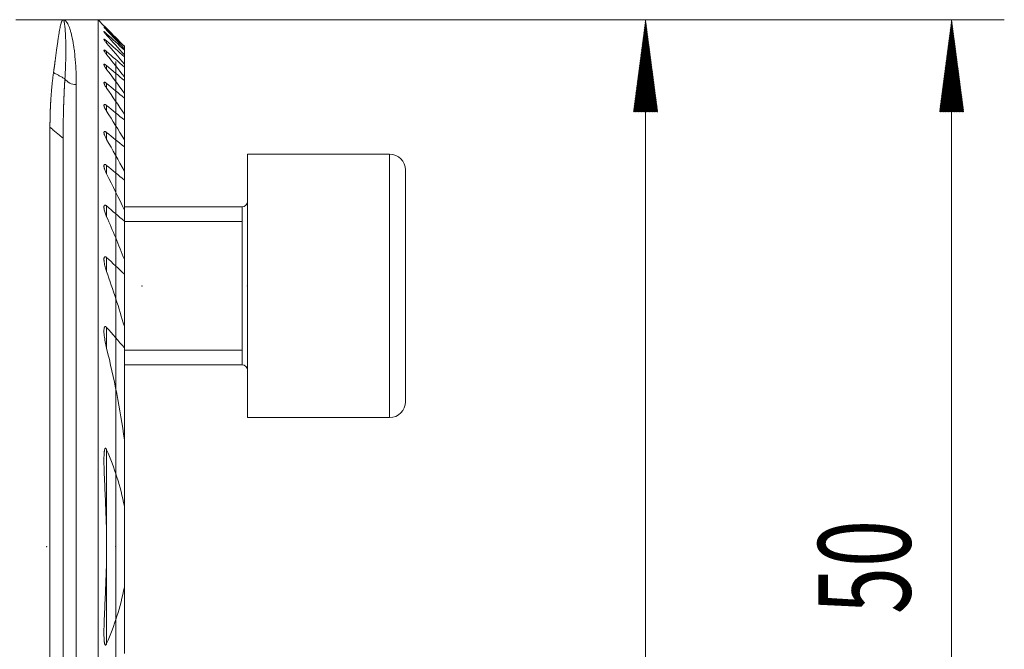
# Model space of a CAD drawing. Units: millimetres. Extents: x -61 to 502, y -66 to 50.
# Drawn here: x 464 to 502, y 1 to 25 of the extents above; entities that cross this region are included whole.
import ezdxf

# ---------------------------------------------------------------- set-up
doc = ezdxf.new("R2010")
doc.units = ezdxf.units.MM
for name, color, linetype in [('1', 4, 'Continuous'), ('2', 7, 'Continuous'), ('SK2', 7, 'Continuous')]:
    doc.layers.add(name, color=color, linetype=linetype)
doc.styles.add('iso_b_vert', font='simplex.shx')
doc.dimstyles.get("Standard").update_dxf_attribs({"dimtxt": 0.18, "dimasz": 0.18, "dimexe": 0.18, "dimexo": 0.0625, "dimgap": 0.09, "dimtad": 1, "dimzin": 0, "dimdsep": 52, "dimtxsty": 'Standard', "dimcen": 0.09, "dimadec": 0, "dimazin": 0, "dimtfac": 1, "dimtdec": 4, "dimtofl": 0, "dimtmove": 0, "dimatfit": 3, "dimfxl": 1, "dimtolj": 1, "dimtzin": 0, "dimarcsym": 0})

# ---------------------------------------------------------------- blocks, each defined once
blk = doc.blocks.new('_U0')
at = {"layer": 'SK2', "lineweight": 13}
for p, q in [((468, 23.4125), (468, -55.1)), ((36, -26.5875), (36, -55.1)), ((36, -53.1), (468, -53.1))]:
    blk.add_line(p, q, dxfattribs=at)
at = {"layer": 'SK2', "lineweight": 18}
for points in [[(36, -53.1), (39.499998, -52.639216), (39.500002, -53.560784)], [(468, -53.1), (464.500002, -53.560784), (464.499998, -52.639216)]]:
    blk.add_solid(points, dxfattribs=at)
at = {"layer": 'SK2', "lineweight": 18, "insert": (248.603034, -52.067366), "char_height": 3.5, "attachment_point": 7, "line_spacing_factor": 1.084337, "style": 'iso_b_vert'}
blk.add_mtext('\\W0.7541;432', dxfattribs=at)

msp = doc.modelspace()

# ---------------------------------------------------------------- hatches: boundary and pattern name
at = {"layer": 'SK2', "lineweight": 13}
h = msp.add_hatch(dxfattribs=at)
h.set_pattern_fill('ANSI31', color=256, scale=0.0062, style=0)
h.paths.add_polyline_path([(488.123, 25), (488.584, 21.5), (487.662, 21.5)])
h = msp.add_hatch(dxfattribs=at)
h.set_pattern_fill('ANSI31', color=256, scale=0.0062, style=0)
h.paths.add_polyline_path([(499.748, 25), (500.209, 21.5), (499.287, 21.5)])

# ---------------------------------------------------------------- linework, layer by layer
at = {"layer": '1', "lineweight": 18}
for p, q in [((466.02, 25), (464.2, 25)), ((467.325, 25), (466, 25)), ((467.325, -15), (467.325, 25)), ((467.552, 24.773), (467.325, 25)), ((468.325, 23.992), (468.325, 23.977)), ((468.325, 23.888), (468.325, 23.977)), ((468.325, 23.888), (468.325, 23.843)), ((468.325, 23.663), (468.325, 23.843)), ((468.325, 23.663), (468.325, 23.588)), ((468.325, 23.313), (468.325, 23.588)), ((468.325, 23.313), (468.325, 23.205)), ((468.325, 22.83), (468.325, 23.205)), ((468.325, 22.831), (468.325, 22.688)), ((468.325, 22.204), (468.325, 22.688)), ((468.325, 22.205), (468.325, 22.024)), ((468.325, 21.418), (468.325, 22.024)), ((468.325, 21.418), (468.325, 21.194)), ((468.325, 20.447), (468.325, 21.194)), ((465.5, -25), (465.5, 20.918)), ((466, -24.5), (466, 20.5)), ((468.325, 20.447), (468.325, 20.172)), ((468.325, 19.254), (468.325, 20.172)), ((473, 19.899), (473, 9.899)), ((478.4, 19.899), (473, 19.899)), ((468.325, 19.254), (468.325, 18.915)), ((479, 19.299), (479, 10.499)), ((468.325, 17.777), (468.325, 18.915)), ((472.8, 17.899), (468.325, 17.899)), ((468.325, 17.777), (468.325, 17.351)), ((472.8, 17.899), (472.8, 11.899)), ((468.325, 15.9), (468.325, 17.351)), ((468.325, 15.9), (468.325, 15.344)), ((468.325, 13.359), (468.325, 15.344)), ((468.325, 13.359), (468.325, 12.545)), ((468.325, 9.054), (468.325, 12.545)), ((468.325, 11.899), (472.8, 11.899)), ((473, 9.899), (478.4, 9.899)), ((468.325, 9.054), (468.325, 6.54)), ((468.325, 3.46), (468.325, 6.54)), ((468.325, 3.46), (468.325, 0.946))]:
    msp.add_line(p, q, dxfattribs=at)
at = {"layer": '1', "lineweight": 13}
for p, q in [((467.65, 24.603), (467.65, 24.629)), ((467.65, 24.417), (467.65, 24.47)), ((467.65, 24.111), (467.65, 24.193)), ((467.65, 23.681), (467.65, 23.792)), ((467.65, 23.116), (467.65, 23.259)), ((466.5, -15), (466.5, 22.537)), ((467.65, 22.405), (467.65, 22.583)), ((467.65, 21.528), (467.65, 21.746)), ((467.65, 20.456), (467.65, 20.723)), ((478.4, 19.899), (478.4, 9.899)), ((467.65, 19.146), (467.65, 19.473)), ((467.65, 17.524), (467.65, 17.932)), ((472.8, 17.899), (472.8, 11.899)), ((468.325, 17.345), (472.8, 17.345)), ((467.65, 15.444), (467.65, 15.978)), ((467.65, 12.537), (467.65, 13.324)), ((468.325, 12.454), (472.8, 12.454)), ((467.65, 5.209), (467.65, 8.681)), ((467.65, 1.319), (467.65, 4.791))]:
    msp.add_line(p, q, dxfattribs=at)
at = {"layer": '1', "lineweight": 18}
for centre, radius, start, end in [((478.4, 19.299), 0.6, 360, 90), ((472.8, 18.099), 0.2, 270, 0), ((472.8, 11.699), 0.2, 0, 90), ((478.4, 10.499), 0.6, 270, 360)]:
    msp.add_arc(centre, radius, start, end, dxfattribs=at)
at = {"layer": '1', "lineweight": 13}
msp.add_ellipse((466.5, 22.975), major_axis=(-0.5, 0), ratio=0.876829, start_param=0.526344, end_param=1.570796, dxfattribs=at)
at = {"layer": '1', "lineweight": 18}
for points, knots in [([(465.635, 22.994), (465.637, 23.005), (465.64, 23.026), (465.644, 23.057), (465.649, 23.088), (465.653, 23.119), (465.657, 23.151), (465.662, 23.182), (465.666, 23.213), (465.67, 23.244), (465.674, 23.275), (465.679, 23.306), (465.683, 23.337), (465.687, 23.368), (465.691, 23.399), (465.695, 23.43), (465.703, 23.484), (465.713, 23.562), (465.727, 23.663), (465.74, 23.765), (465.757, 23.889), (465.777, 24.034), (465.799, 24.194), (465.823, 24.349), (465.844, 24.485), (465.864, 24.602), (465.884, 24.704), (465.904, 24.796), (465.919, 24.851), (465.927, 24.88), (465.93, 24.888), (465.933, 24.896), (465.936, 24.905), (465.938, 24.913), (465.941, 24.921), (465.945, 24.929), (465.948, 24.937), (465.951, 24.945), (465.955, 24.952), (465.958, 24.96), (465.962, 24.966), (465.966, 24.973), (465.97, 24.979), (465.974, 24.984), (465.978, 24.989), (465.982, 24.993), (465.986, 24.996), (465.991, 24.998), (465.995, 25), (465.998, 25), (466, 25)], [0, 0, 0, 0, 0.007925, 0.015911, 0.023961, 0.032072, 0.040246, 0.048482, 0.05678, 0.065141, 0.073564, 0.082049, 0.090597, 0.099207, 0.107879, 0.116614, 0.125411, 0.154479, 0.184954, 0.216836, 0.250124, 0.306301, 0.366465, 0.430618, 0.498759, 0.554561, 0.614775, 0.679403, 0.748444, 0.75653, 0.765004, 0.773868, 0.783122, 0.792764, 0.802797, 0.813218, 0.824029, 0.835229, 0.846818, 0.858797, 0.871165, 0.883923, 0.89707, 0.910606, 0.924532, 0.938847, 0.953551, 0.968645, 0.984128, 1, 1, 1, 1]), ([(466, 25), (466.001, 25), (466.002, 25), (466.003, 25), (466.005, 24.999), (466.006, 24.998), (466.008, 24.997), (466.009, 24.996), (466.011, 24.994), (466.012, 24.992), (466.014, 24.99), (466.015, 24.988), (466.017, 24.985), (466.018, 24.982), (466.02, 24.979), (466.021, 24.976), (466.023, 24.972), (466.024, 24.969), (466.026, 24.965), (466.027, 24.961), (466.029, 24.956), (466.03, 24.951), (466.032, 24.947), (466.033, 24.941), (466.034, 24.936), (466.036, 24.93), (466.037, 24.925), (466.039, 24.919), (466.04, 24.912), (466.041, 24.906), (466.043, 24.899), (466.044, 24.892), (466.045, 24.885), (466.047, 24.878), (466.048, 24.871), (466.049, 24.863), (466.054, 24.833), (466.062, 24.775), (466.073, 24.675), (466.082, 24.56), (466.088, 24.457), (466.092, 24.377), (466.094, 24.326), (466.096, 24.274), (466.097, 24.22), (466.099, 24.166), (466.1, 24.11), (466.101, 24.053), (466.102, 23.995), (466.102, 23.937), (466.103, 23.877), (466.103, 23.817), (466.102, 23.757), (466.102, 23.696), (466.101, 23.634), (466.1, 23.572), (466.099, 23.51), (466.098, 23.447), (466.096, 23.384), (466.094, 23.321), (466.092, 23.258), (466.09, 23.194), (466.088, 23.131), (466.085, 23.068), (466.082, 23.005), (466.079, 22.942), (466.075, 22.879), (466.072, 22.817), (466.069, 22.775), (466.068, 22.755)], [0, 0, 0, 0, 0.007502, 0.014899, 0.022284, 0.029656, 0.037015, 0.044361, 0.051696, 0.059017, 0.066327, 0.073625, 0.08091, 0.088184, 0.095445, 0.102695, 0.109934, 0.117161, 0.124376, 0.13158, 0.138773, 0.145955, 0.153126, 0.160285, 0.167434, 0.174572, 0.181697, 0.188809, 0.195907, 0.202993, 0.210065, 0.217125, 0.224172, 0.231207, 0.238229, 0.245238, 0.252236, 0.316747, 0.379893, 0.44173, 0.502156, 0.523557, 0.544686, 0.565545, 0.586138, 0.606465, 0.626529, 0.646332, 0.665876, 0.68516, 0.70418, 0.722921, 0.741386, 0.759575, 0.777491, 0.795136, 0.81251, 0.829615, 0.846452, 0.863021, 0.879324, 0.895362, 0.911135, 0.926644, 0.941879, 0.956831, 0.971501, 0.985891, 1, 1, 1, 1]), ([(467.65, 24.674), (467.644, 24.68), (467.638, 24.686), (467.625, 24.699), (467.619, 24.705), (467.602, 24.723), (467.591, 24.733), (467.577, 24.748), (467.573, 24.752), (467.567, 24.758), (467.565, 24.759), (467.562, 24.763), (467.56, 24.764), (467.556, 24.769), (467.554, 24.771), (467.552, 24.773), (467.551, 24.773), (467.551, 24.774), (467.55, 24.774), (467.55, 24.774), (467.551, 24.774), (467.553, 24.771), (467.554, 24.77), (467.557, 24.768), (467.558, 24.767), (467.562, 24.763), (467.565, 24.759), (467.573, 24.752), (467.577, 24.747), (467.587, 24.738), (467.592, 24.733), (467.602, 24.722), (467.608, 24.716), (467.625, 24.699), (467.638, 24.686), (467.65, 24.674)], [0, 0, 0, 0, 0.0625, 0.0625, 0.125, 0.125, 0.25, 0.25, 0.3125, 0.3125, 0.34375, 0.34375, 0.375, 0.375, 0.4375, 0.4375, 0.46875, 0.46875, 0.5, 0.5, 0.5625, 0.5625, 0.59375, 0.59375, 0.625, 0.625, 0.6875, 0.6875, 0.75, 0.75, 0.8125, 0.8125, 0.875, 0.875, 1, 1, 1, 1]), ([(467.65, 24.603), (467.638, 24.616), (467.626, 24.629), (467.609, 24.648), (467.603, 24.654), (467.593, 24.665), (467.588, 24.671), (467.578, 24.681), (467.572, 24.689), (467.567, 24.695), (467.563, 24.699), (467.562, 24.701), (467.557, 24.706), (467.555, 24.709), (467.553, 24.713), (467.552, 24.714), (467.551, 24.716), (467.551, 24.716), (467.55, 24.718), (467.551, 24.718), (467.553, 24.717), (467.555, 24.716), (467.561, 24.712), (467.564, 24.709), (467.571, 24.703), (467.576, 24.699), (467.585, 24.691), (467.59, 24.686), (467.601, 24.676), (467.607, 24.671), (467.625, 24.654), (467.637, 24.642), (467.65, 24.629)], [0, 0, 0, 0, 0.125, 0.125, 0.1875, 0.1875, 0.25, 0.25, 0.3125, 0.34375, 0.34375, 0.375, 0.375, 0.4375, 0.4375, 0.46875, 0.46875, 0.5, 0.5, 0.5625, 0.5625, 0.625, 0.625, 0.6875, 0.6875, 0.75, 0.75, 0.8125, 0.8125, 0.875, 0.875, 1, 1, 1, 1]), ([(467.65, 24.417), (467.644, 24.424), (467.638, 24.43), (467.626, 24.444), (467.62, 24.451), (467.604, 24.47), (467.593, 24.482), (467.58, 24.499), (467.576, 24.505), (467.568, 24.515), (467.563, 24.522), (467.559, 24.528), (467.556, 24.532), (467.555, 24.534), (467.552, 24.539), (467.551, 24.542), (467.55, 24.545), (467.55, 24.545), (467.551, 24.547), (467.551, 24.547), (467.552, 24.548), (467.554, 24.548), (467.559, 24.546), (467.562, 24.544), (467.57, 24.539), (467.574, 24.536), (467.584, 24.529), (467.589, 24.524), (467.6, 24.515), (467.606, 24.51), (467.624, 24.494), (467.637, 24.483), (467.65, 24.47)], [0, 0, 0, 0, 0.0625, 0.0625, 0.125, 0.125, 0.25, 0.25, 0.3125, 0.3125, 0.375, 0.40625, 0.40625, 0.4375, 0.4375, 0.5, 0.5, 0.53125, 0.53125, 0.5625, 0.5625, 0.625, 0.625, 0.6875, 0.6875, 0.75, 0.75, 0.8125, 0.8125, 0.875, 0.875, 1, 1, 1, 1]), ([(467.65, 24.111), (467.638, 24.126), (467.626, 24.14), (467.605, 24.167), (467.595, 24.18), (467.581, 24.199), (467.577, 24.205), (467.569, 24.216), (467.566, 24.222), (467.56, 24.232), (467.557, 24.236), (467.554, 24.243), (467.553, 24.245), (467.552, 24.248), (467.551, 24.251), (467.55, 24.254), (467.55, 24.256), (467.551, 24.257), (467.552, 24.26), (467.553, 24.261), (467.557, 24.261), (467.558, 24.26), (467.561, 24.26), (467.563, 24.259), (467.568, 24.257), (467.572, 24.254), (467.582, 24.248), (467.587, 24.244), (467.598, 24.236), (467.605, 24.232), (467.623, 24.216), (467.637, 24.205), (467.65, 24.193)], [0, 0, 0, 0, 0.125, 0.125, 0.25, 0.25, 0.3125, 0.3125, 0.375, 0.375, 0.4375, 0.4375, 0.46875, 0.46875, 0.5, 0.53125, 0.53125, 0.5625, 0.5625, 0.625, 0.625, 0.65625, 0.65625, 0.6875, 0.6875, 0.75, 0.75, 0.8125, 0.8125, 0.875, 0.875, 1, 1, 1, 1]), ([(467.65, 23.681), (467.644, 23.688), (467.639, 23.696), (467.627, 23.711), (467.621, 23.718), (467.605, 23.74), (467.596, 23.754), (467.582, 23.774), (467.578, 23.78), (467.57, 23.793), (467.567, 23.799), (467.561, 23.811), (467.558, 23.816), (467.554, 23.826), (467.552, 23.831), (467.551, 23.839), (467.55, 23.842), (467.551, 23.847), (467.552, 23.849), (467.556, 23.851), (467.559, 23.852), (467.566, 23.85), (467.57, 23.849), (467.578, 23.845), (467.58, 23.844), (467.585, 23.841), (467.588, 23.839), (467.597, 23.834), (467.603, 23.83), (467.616, 23.82), (467.623, 23.815), (467.636, 23.804), (467.643, 23.798), (467.65, 23.792)], [0, 0, 0, 0, 0.0625, 0.0625, 0.125, 0.125, 0.25, 0.25, 0.3125, 0.3125, 0.375, 0.375, 0.4375, 0.4375, 0.5, 0.5, 0.5625, 0.5625, 0.625, 0.625, 0.6875, 0.6875, 0.75, 0.75, 0.78125, 0.78125, 0.8125, 0.8125, 0.875, 0.875, 0.9375, 0.9375, 1, 1, 1, 1]), ([(467.65, 23.116), (467.645, 23.124), (467.639, 23.132), (467.627, 23.148), (467.622, 23.156), (467.606, 23.179), (467.597, 23.194), (467.584, 23.215), (467.579, 23.222), (467.572, 23.236), (467.568, 23.243), (467.562, 23.256), (467.558, 23.265), (467.555, 23.274), (467.553, 23.28), (467.553, 23.282), (467.551, 23.29), (467.55, 23.294), (467.551, 23.302), (467.552, 23.305), (467.555, 23.31), (467.557, 23.311), (467.564, 23.312), (467.568, 23.311), (467.575, 23.309), (467.578, 23.308), (467.583, 23.306), (467.586, 23.305), (467.595, 23.3), (467.601, 23.296), (467.611, 23.289), (467.615, 23.287), (467.622, 23.282), (467.625, 23.279), (467.636, 23.271), (467.643, 23.265), (467.65, 23.259)], [0, 0, 0, 0, 0.0625, 0.0625, 0.125, 0.125, 0.25, 0.25, 0.3125, 0.3125, 0.375, 0.375, 0.4375, 0.46875, 0.46875, 0.5, 0.5, 0.5625, 0.5625, 0.625, 0.625, 0.6875, 0.6875, 0.75, 0.75, 0.78125, 0.78125, 0.8125, 0.8125, 0.875, 0.875, 0.90625, 0.90625, 0.9375, 0.9375, 1, 1, 1, 1]), ([(465.5, 20.918), (465.5, 20.932), (465.5, 20.958), (465.5, 20.997), (465.5, 21.037), (465.501, 21.076), (465.501, 21.115), (465.502, 21.155), (465.502, 21.194), (465.503, 21.233), (465.504, 21.272), (465.504, 21.311), (465.505, 21.35), (465.506, 21.389), (465.508, 21.428), (465.509, 21.467), (465.51, 21.506), (465.511, 21.545), (465.513, 21.583), (465.514, 21.622), (465.516, 21.661), (465.518, 21.699), (465.52, 21.738), (465.521, 21.776), (465.523, 21.814), (465.526, 21.853), (465.528, 21.891), (465.53, 21.929), (465.532, 21.967), (465.535, 22.004), (465.538, 22.052), (465.542, 22.108), (465.547, 22.174), (465.552, 22.239), (465.557, 22.304), (465.563, 22.369), (465.569, 22.433), (465.575, 22.497), (465.582, 22.56), (465.589, 22.624), (465.596, 22.687), (465.603, 22.749), (465.611, 22.811), (465.619, 22.873), (465.627, 22.934), (465.633, 22.974), (465.635, 22.994)], [0, 0, 0, 0, 0.01637, 0.032802, 0.049295, 0.065851, 0.082468, 0.099148, 0.115889, 0.132693, 0.149558, 0.166486, 0.183476, 0.200528, 0.217642, 0.234818, 0.252056, 0.269357, 0.286719, 0.304144, 0.321631, 0.339181, 0.356793, 0.374467, 0.392203, 0.410002, 0.427863, 0.445787, 0.463772, 0.481821, 0.499932, 0.53173, 0.563747, 0.595985, 0.628442, 0.661119, 0.694016, 0.727133, 0.76047, 0.794027, 0.827805, 0.861803, 0.896021, 0.93046, 0.96512, 1, 1, 1, 1]), ([(466.068, 22.755), (466.067, 22.744), (466.066, 22.722), (466.063, 22.689), (466.061, 22.656), (466.059, 22.622), (466.057, 22.589), (466.056, 22.556), (466.054, 22.522), (466.052, 22.489), (466.05, 22.455), (466.048, 22.421), (466.046, 22.387), (466.045, 22.354), (466.043, 22.32), (466.041, 22.286), (466.04, 22.252), (466.038, 22.217), (466.037, 22.183), (466.035, 22.149), (466.034, 22.115), (466.032, 22.081), (466.031, 22.046), (466.029, 22.012), (466.028, 21.977), (466.027, 21.943), (466.025, 21.908), (466.024, 21.874), (466.023, 21.839), (466.022, 21.805), (466.02, 21.77), (466.019, 21.736), (466.018, 21.701), (466.017, 21.667), (466.016, 21.632), (466.015, 21.597), (466.014, 21.563), (466.013, 21.528), (466.012, 21.493), (466.012, 21.459), (466.011, 21.424), (466.01, 21.389), (466.009, 21.355), (466.008, 21.32), (466.008, 21.286), (466.007, 21.251), (466.006, 21.217), (466.006, 21.182), (466.005, 21.148), (466.005, 21.113), (466.004, 21.079), (466.004, 21.044), (466.003, 21.01), (466.003, 20.976), (466.002, 20.941), (466.002, 20.907), (466.002, 20.873), (466.001, 20.839), (466.001, 20.805), (466.001, 20.77), (466.001, 20.736), (466.001, 20.703), (466, 20.669), (466, 20.635), (466, 20.601), (466, 20.567), (466, 20.534), (466, 20.511), (466, 20.5)], [0, 0, 0, 0, 0.017369, 0.034669, 0.051902, 0.069068, 0.086165, 0.103195, 0.120156, 0.13705, 0.153876, 0.170634, 0.187324, 0.203947, 0.220501, 0.236987, 0.253405, 0.269756, 0.286038, 0.302252, 0.318398, 0.334476, 0.350486, 0.366427, 0.382301, 0.398106, 0.413843, 0.429512, 0.445112, 0.460645, 0.476109, 0.491504, 0.506831, 0.52209, 0.537281, 0.552402, 0.567456, 0.582441, 0.597357, 0.612205, 0.626984, 0.641695, 0.656337, 0.670911, 0.685415, 0.699851, 0.714219, 0.728517, 0.742747, 0.756907, 0.770999, 0.785023, 0.798977, 0.812862, 0.826678, 0.840426, 0.854104, 0.867713, 0.881253, 0.894724, 0.908126, 0.921458, 0.934722, 0.947916, 0.961041, 0.974097, 0.987083, 1, 1, 1, 1]), ([(467.65, 22.405), (467.639, 22.422), (467.628, 22.438), (467.607, 22.471), (467.598, 22.488), (467.585, 22.511), (467.581, 22.519), (467.573, 22.534), (467.57, 22.542), (467.56, 22.564), (467.556, 22.577), (467.551, 22.595), (467.551, 22.601), (467.55, 22.611), (467.551, 22.615), (467.554, 22.623), (467.556, 22.625), (467.56, 22.628), (467.562, 22.629), (467.566, 22.629), (467.568, 22.63), (467.575, 22.629), (467.581, 22.627), (467.593, 22.623), (467.6, 22.619), (467.613, 22.611), (467.621, 22.606), (467.635, 22.595), (467.643, 22.589), (467.65, 22.583)], [0, 0, 0, 0, 0.125, 0.125, 0.25, 0.25, 0.3125, 0.3125, 0.375, 0.375, 0.5, 0.5, 0.5625, 0.5625, 0.625, 0.625, 0.6875, 0.6875, 0.71875, 0.71875, 0.75, 0.75, 0.8125, 0.8125, 0.875, 0.875, 0.9375, 0.9375, 1, 1, 1, 1]), ([(467.65, 21.528), (467.639, 21.546), (467.628, 21.563), (467.613, 21.59), (467.608, 21.599), (467.599, 21.617), (467.594, 21.625), (467.582, 21.651), (467.574, 21.668), (467.565, 21.692), (467.562, 21.7), (467.557, 21.716), (467.555, 21.723), (467.552, 21.737), (467.551, 21.744), (467.55, 21.757), (467.55, 21.763), (467.552, 21.77), (467.553, 21.772), (467.554, 21.777), (467.556, 21.779), (467.558, 21.782), (467.56, 21.783), (467.564, 21.785), (467.566, 21.786), (467.573, 21.788), (467.578, 21.787), (467.587, 21.785), (467.59, 21.784), (467.597, 21.781), (467.604, 21.778), (467.612, 21.774), (467.619, 21.769), (467.623, 21.767), (467.635, 21.759), (467.643, 21.753), (467.65, 21.746)], [0, 0, 0, 0, 0.125, 0.125, 0.1875, 0.1875, 0.25, 0.25, 0.375, 0.375, 0.4375, 0.4375, 0.5, 0.5, 0.5625, 0.5625, 0.625, 0.625, 0.65625, 0.65625, 0.6875, 0.6875, 0.71875, 0.71875, 0.75, 0.75, 0.8125, 0.8125, 0.84375, 0.84375, 0.875, 0.90625, 0.90625, 0.9375, 0.9375, 1, 1, 1, 1]), ([(467.65, 20.456), (467.639, 20.476), (467.629, 20.495), (467.609, 20.534), (467.6, 20.553), (467.583, 20.591), (467.576, 20.61), (467.566, 20.637), (467.563, 20.646), (467.558, 20.663), (467.556, 20.672), (467.553, 20.689), (467.552, 20.697), (467.551, 20.708), (467.551, 20.712), (467.55, 20.719), (467.551, 20.723), (467.551, 20.733), (467.553, 20.739), (467.556, 20.746), (467.558, 20.748), (467.561, 20.752), (467.563, 20.754), (467.567, 20.757), (467.569, 20.758), (467.575, 20.759), (467.581, 20.76), (467.587, 20.759), (467.594, 20.757), (467.598, 20.756), (467.609, 20.751), (467.617, 20.746), (467.634, 20.736), (467.642, 20.73), (467.65, 20.723)], [0, 0, 0, 0, 0.125, 0.125, 0.25, 0.25, 0.375, 0.375, 0.4375, 0.4375, 0.5, 0.5, 0.5625, 0.5625, 0.59375, 0.59375, 0.625, 0.625, 0.6875, 0.6875, 0.71875, 0.71875, 0.75, 0.75, 0.78125, 0.78125, 0.8125, 0.84375, 0.84375, 0.875, 0.875, 0.9375, 0.9375, 1, 1, 1, 1]), ([(467.65, 19.146), (467.639, 19.168), (467.629, 19.189), (467.61, 19.232), (467.601, 19.254), (467.584, 19.296), (467.577, 19.317), (467.568, 19.348), (467.565, 19.358), (467.56, 19.378), (467.558, 19.388), (467.554, 19.408), (467.553, 19.418), (467.551, 19.436), (467.55, 19.445), (467.551, 19.462), (467.552, 19.47), (467.554, 19.48), (467.555, 19.484), (467.558, 19.49), (467.56, 19.493), (467.564, 19.498), (467.566, 19.5), (467.571, 19.503), (467.574, 19.504), (467.58, 19.506), (467.583, 19.506), (467.59, 19.506), (467.594, 19.505), (467.606, 19.502), (467.615, 19.498), (467.628, 19.49), (467.633, 19.487), (467.642, 19.48), (467.646, 19.477), (467.65, 19.473)], [0, 0, 0, 0, 0.125, 0.125, 0.25, 0.25, 0.375, 0.375, 0.4375, 0.4375, 0.5, 0.5, 0.5625, 0.5625, 0.625, 0.625, 0.6875, 0.6875, 0.71875, 0.71875, 0.75, 0.75, 0.78125, 0.78125, 0.8125, 0.8125, 0.84375, 0.84375, 0.875, 0.875, 0.9375, 0.9375, 0.96875, 0.96875, 1, 1, 1, 1]), ([(467.65, 17.524), (467.64, 17.549), (467.63, 17.573), (467.611, 17.622), (467.602, 17.646), (467.586, 17.694), (467.579, 17.719), (467.567, 17.767), (467.561, 17.79), (467.555, 17.825), (467.554, 17.836), (467.551, 17.858), (467.551, 17.869), (467.55, 17.89), (467.551, 17.901), (467.552, 17.915), (467.553, 17.92), (467.555, 17.929), (467.557, 17.933), (467.56, 17.941), (467.562, 17.944), (467.566, 17.951), (467.569, 17.954), (467.574, 17.958), (467.578, 17.96), (467.585, 17.962), (467.589, 17.963), (467.598, 17.962), (467.602, 17.961), (467.612, 17.958), (467.616, 17.956), (467.626, 17.951), (467.631, 17.947), (467.641, 17.94), (467.646, 17.936), (467.65, 17.932)], [0, 0, 0, 0, 0.125, 0.125, 0.25, 0.25, 0.375, 0.375, 0.5, 0.5, 0.5625, 0.5625, 0.625, 0.625, 0.6875, 0.6875, 0.71875, 0.71875, 0.75, 0.75, 0.78125, 0.78125, 0.8125, 0.8125, 0.84375, 0.84375, 0.875, 0.875, 0.90625, 0.90625, 0.9375, 0.9375, 0.96875, 0.96875, 1, 1, 1, 1]), ([(467.65, 15.444), (467.64, 15.474), (467.63, 15.503), (467.612, 15.562), (467.604, 15.591), (467.588, 15.649), (467.581, 15.678), (467.569, 15.735), (467.564, 15.764), (467.557, 15.806), (467.555, 15.821), (467.553, 15.849), (467.552, 15.862), (467.55, 15.889), (467.55, 15.903), (467.551, 15.929), (467.553, 15.941), (467.556, 15.959), (467.557, 15.965), (467.561, 15.975), (467.563, 15.98), (467.568, 15.99), (467.571, 15.994), (467.577, 16.001), (467.581, 16.003), (467.59, 16.007), (467.595, 16.007), (467.603, 16.006), (467.606, 16.006), (467.611, 16.004), (467.614, 16.003), (467.623, 15.999), (467.628, 15.996), (467.64, 15.988), (467.645, 15.983), (467.65, 15.978)], [0, 0, 0, 0, 0.125, 0.125, 0.25, 0.25, 0.375, 0.375, 0.5, 0.5, 0.5625, 0.5625, 0.625, 0.625, 0.6875, 0.6875, 0.75, 0.75, 0.78125, 0.78125, 0.8125, 0.8125, 0.84375, 0.84375, 0.875, 0.875, 0.90625, 0.90625, 0.921875, 0.921875, 0.9375, 0.9375, 0.96875, 0.96875, 1, 1, 1, 1]), ([(467.65, 12.537), (467.631, 12.616), (467.613, 12.695), (467.591, 12.812), (467.584, 12.851), (467.572, 12.929), (467.567, 12.968), (467.558, 13.046), (467.554, 13.084), (467.551, 13.142), (467.551, 13.161), (467.55, 13.199), (467.551, 13.217), (467.552, 13.245), (467.553, 13.254), (467.555, 13.271), (467.557, 13.28), (467.56, 13.297), (467.562, 13.305), (467.566, 13.317), (467.567, 13.321), (467.57, 13.328), (467.572, 13.332), (467.576, 13.338), (467.578, 13.341), (467.583, 13.346), (467.585, 13.349), (467.591, 13.352), (467.594, 13.353), (467.601, 13.354), (467.605, 13.354), (467.612, 13.353), (467.616, 13.352), (467.623, 13.348), (467.627, 13.345), (467.637, 13.337), (467.644, 13.331), (467.65, 13.324)], [0, 0, 0, 0, 0.25, 0.25, 0.375, 0.375, 0.5, 0.5, 0.625, 0.625, 0.6875, 0.6875, 0.75, 0.75, 0.78125, 0.78125, 0.8125, 0.8125, 0.84375, 0.84375, 0.859375, 0.859375, 0.875, 0.875, 0.890625, 0.890625, 0.90625, 0.90625, 0.921875, 0.921875, 0.9375, 0.9375, 0.953125, 0.953125, 0.96875, 0.96875, 1, 1, 1, 1]), ([(467.65, 5.206), (467.649, 5.357), (467.647, 5.509), (467.641, 5.813), (467.633, 6.117), (467.621, 6.422), (467.609, 6.726), (467.602, 6.878), (467.588, 7.182), (467.581, 7.334), (467.571, 7.562), (467.567, 7.637), (467.561, 7.789), (467.559, 7.865), (467.554, 8.016), (467.552, 8.091), (467.551, 8.205), (467.55, 8.242), (467.55, 8.318), (467.551, 8.355), (467.552, 8.43), (467.553, 8.468), (467.556, 8.523), (467.557, 8.542), (467.56, 8.578), (467.562, 8.597), (467.565, 8.624), (467.567, 8.633), (467.569, 8.651), (467.571, 8.66), (467.575, 8.677), (467.577, 8.686), (467.58, 8.699), (467.582, 8.703), (467.585, 8.711), (467.586, 8.715), (467.59, 8.722), (467.592, 8.725), (467.597, 8.731), (467.6, 8.733), (467.604, 8.735), (467.606, 8.736), (467.609, 8.736), (467.611, 8.735), (467.615, 8.734), (467.616, 8.733), (467.62, 8.731), (467.621, 8.73), (467.626, 8.725), (467.628, 8.722), (467.634, 8.714), (467.636, 8.711), (467.643, 8.699), (467.647, 8.69), (467.65, 8.681)], [0, 0, 0, 0, 0.125, 0.125, 0.25, 0.375, 0.375, 0.5, 0.5, 0.625, 0.625, 0.6875, 0.6875, 0.75, 0.75, 0.8125, 0.8125, 0.84375, 0.84375, 0.875, 0.875, 0.90625, 0.90625, 0.921875, 0.921875, 0.9375, 0.9375, 0.945313, 0.945313, 0.953125, 0.953125, 0.960938, 0.960938, 0.964844, 0.964844, 0.96875, 0.96875, 0.972656, 0.972656, 0.976563, 0.976563, 0.978516, 0.978516, 0.980469, 0.980469, 0.982422, 0.982422, 0.984375, 0.984375, 0.988281, 0.988281, 0.992188, 0.992188, 1, 1, 1, 1]), ([(467.65, 8.681), (467.798, 8.339), (467.931, 7.991), (468.158, 7.278), (468.253, 6.914), (468.325, 6.54)], [0, 0, 0, 0, 0.5, 0.5, 1, 1, 1, 1]), ([(467.65, 4.794), (467.649, 4.643), (467.647, 4.491), (467.641, 4.187), (467.633, 3.883), (467.621, 3.58), (467.609, 3.276), (467.602, 3.124), (467.588, 2.821), (467.581, 2.669), (467.571, 2.441), (467.567, 2.365), (467.562, 2.214), (467.559, 2.138), (467.554, 1.986), (467.552, 1.911), (467.55, 1.76), (467.55, 1.685), (467.552, 1.573), (467.553, 1.536), (467.556, 1.48), (467.557, 1.462), (467.56, 1.425), (467.562, 1.407), (467.565, 1.379), (467.566, 1.37), (467.569, 1.352), (467.57, 1.343), (467.574, 1.325), (467.576, 1.316), (467.58, 1.303), (467.581, 1.299), (467.584, 1.291), (467.586, 1.287), (467.589, 1.279), (467.591, 1.276), (467.596, 1.27), (467.599, 1.267), (467.604, 1.265), (467.605, 1.265), (467.609, 1.264), (467.61, 1.265), (467.614, 1.266), (467.616, 1.267), (467.619, 1.269), (467.621, 1.27), (467.625, 1.274), (467.628, 1.278), (467.633, 1.285), (467.636, 1.289), (467.643, 1.301), (467.647, 1.31), (467.65, 1.319)], [0, 0, 0, 0, 0.125, 0.125, 0.25, 0.375, 0.375, 0.5, 0.5, 0.625, 0.625, 0.6875, 0.6875, 0.75, 0.75, 0.8125, 0.8125, 0.875, 0.875, 0.90625, 0.90625, 0.921875, 0.921875, 0.9375, 0.9375, 0.945312, 0.945312, 0.953125, 0.953125, 0.960937, 0.960937, 0.964844, 0.964844, 0.96875, 0.96875, 0.972656, 0.972656, 0.976562, 0.976562, 0.978516, 0.978516, 0.980469, 0.980469, 0.982422, 0.982422, 0.984375, 0.984375, 0.988281, 0.988281, 0.992187, 0.992187, 1, 1, 1, 1]), ([(468.325, 3.46), (468.253, 3.086), (468.158, 2.722), (467.931, 2.009), (467.798, 1.661), (467.65, 1.319)], [0, 0, 0, 0, 0.5, 0.5, 1, 1, 1, 1])]:
    msp.add_open_spline(points, degree=3, knots=knots, dxfattribs=at)
at = {"layer": '1', "lineweight": 13}
msp.add_open_spline([(466, 25), (466.015, 25), (466.03, 24.997), (466.059, 24.984), (466.081, 24.969), (466.103, 24.947), (466.118, 24.93), (466.125, 24.922), (466.146, 24.892), (466.161, 24.869), (466.203, 24.791), (466.237, 24.71), (466.27, 24.608), (466.283, 24.566), (466.289, 24.544), (466.308, 24.476), (466.32, 24.427), (466.355, 24.272), (466.377, 24.155), (466.407, 23.962), (466.417, 23.895), (466.434, 23.753), (466.443, 23.68), (466.465, 23.449), (466.478, 23.284), (466.491, 23.017), (466.494, 22.925), (466.499, 22.735), (466.5, 22.637), (466.5, 22.537)], degree=3, knots=[0, 0, 0, 0, 0.0625, 0.0625, 0.125, 0.15625, 0.15625, 0.1875, 0.1875, 0.25, 0.25, 0.375, 0.40625, 0.40625, 0.4375, 0.4375, 0.5, 0.5, 0.625, 0.625, 0.6875, 0.6875, 0.75, 0.75, 0.875, 0.875, 0.9375, 0.9375, 1, 1, 1, 1], dxfattribs=at)
at = {"layer": '1', "lineweight": 18}
for points, degree in [([(468.325, 23.992), (468.101, 24.22), (467.876, 24.447), (467.65, 24.674)], 3), ([(467.65, 24.629), (467.876, 24.413), (468.1, 24.195), (468.325, 23.977)], 3), ([(468.325, 23.888), (468.101, 24.127), (467.876, 24.366), (467.65, 24.603)], 3), ([(467.65, 24.47), (467.876, 24.262), (468.1, 24.053), (468.325, 23.843)], 3), ([(468.325, 23.663), (468.101, 23.915), (467.876, 24.167), (467.65, 24.417)], 3), ([(467.65, 24.193), (467.875, 23.991), (468.1, 23.79), (468.325, 23.588)], 3), ([(468.325, 23.313), (468.101, 23.581), (467.877, 23.847), (467.65, 24.111)], 3), ([(467.65, 23.792), (467.875, 23.596), (468.1, 23.401), (468.325, 23.205)], 3), ([(468.325, 22.831), (468.102, 23.116), (467.877, 23.399), (467.65, 23.681)], 3), ([(467.65, 23.259), (467.875, 23.069), (468.1, 22.879), (468.325, 22.688)], 3), ([(468.325, 22.205), (468.102, 22.511), (467.877, 22.814), (467.65, 23.116)], 3), ([(467.65, 22.583), (467.875, 22.397), (468.1, 22.21), (468.325, 22.024)], 3), ([(468.325, 21.418), (468.103, 21.75), (467.878, 22.078), (467.65, 22.405)], 3), ([(467.65, 21.746), (467.875, 21.562), (468.1, 21.378), (468.325, 21.194)], 3), ([(468.325, 20.447), (468.104, 20.811), (467.879, 21.171), (467.65, 21.528)], 3), ([(465.5, 20.918), (466, 20.5)], 1), ([(467.65, 20.723), (467.875, 20.539), (468.1, 20.355), (468.325, 20.172)], 3), ([(468.325, 19.254), (468.105, 19.659), (467.88, 20.059), (467.65, 20.456)], 3), ([(467.65, 19.473), (467.875, 19.287), (468.1, 19.101), (468.325, 18.915)], 3), ([(468.325, 17.777), (468.107, 18.238), (467.882, 18.695), (467.65, 19.146)], 3), ([(467.65, 17.932), (467.875, 17.739), (468.1, 17.545), (468.325, 17.351)], 3), ([(468.325, 15.9), (468.111, 16.448), (467.886, 16.989), (467.65, 17.524)], 3), ([(467.65, 15.978), (467.876, 15.767), (468.101, 15.556), (468.325, 15.344)], 3), ([(468.325, 13.359), (468.121, 14.063), (467.895, 14.758), (467.65, 15.444)], 3), ([(467.65, 13.324), (467.878, 13.067), (468.103, 12.808), (468.325, 12.545)], 3), ([(468.325, 9.054), (468.164, 10.232), (467.937, 11.392), (467.65, 12.537)], 3), ([(467.65, 4.794), (467.651, 4.931), (467.651, 5.069), (467.65, 5.206)], 3)]:
    msp.add_open_spline(points, degree=degree, dxfattribs=at)
at = {"layer": '1', "lineweight": 13}
msp.add_open_spline([(465.635, 22.994), (466.068, 22.755)], degree=1, dxfattribs=at)
at = {"layer": '2', "lineweight": 18}
for p in [(469, 14.899), (473, 14.899), (473, 14.899), (465.375, 5), (465.375, 5), (468, 5), (468, 5)]:
    msp.add_point(p, dxfattribs=at)
at = {"layer": 'SK2', "lineweight": 18}
for p, q in [((465.387, 25), (501.748, 25)), ((499.748, -25), (499.748, 25))]:
    msp.add_line(p, q, dxfattribs=at)
at = {"layer": 'SK2', "lineweight": 13}
for p, q in [((468.912, 25), (490.123, 25)), ((488.123, 25), (488.123, -24.299))]:
    msp.add_line(p, q, dxfattribs=at)

# ---------------------------------------------------------------- texts
at = {"layer": 'SK2', "lineweight": 18, "insert": (498.184, 2.442), "char_height": 3.5, "attachment_point": 7, "rotation": 90, "line_spacing_factor": 1.084337, "style": 'iso_b_vert'}
msp.add_mtext('\\W0.6740;50', dxfattribs=at)

# ---------------------------------------------------------------- dimensions: what is measured, and where the dimension line sits
at = {"layer": 'SK2', "lineweight": 18}
dim = msp.add_linear_dim(base=(468, -53.1), p1=(36, -25), p2=(468, 25), dimstyle='Standard', override={"dimtxt": 3.5, "dimasz": 3.5, "dimexe": 2, "dimexo": 1.5875, "dimgap": 1.75, "dimtad": 1, "dimtih": 1, "dimtoh": 0, "dimdec": 2, "dimlfac": 1, "dimzin": 8, "dimdsep": 46, "dimlunit": 2, "dimpost": '<>', "dimtxsty": 'iso_b_vert', "dimsah": 1, "dimse1": 0, "dimse2": 0, "dimsd1": 0, "dimsd2": 0, "dimclrd": 2, "dimclre": 2, "dimclrt": 2, "dimtol": 0, "dimtm": -0.1, "dimtfac": 1, "dimtdec": 2, "dimtofl": 1, "dimtmove": 0, "dimtzin": 8, "dimlwd": 13, "dimlwe": 13}, dxfattribs=at)
dim.commit()
dim.dimension.update_dxf_attribs({"geometry": '_U0', "text_midpoint": (252, -53.1)})

doc.saveas('drawing.dxf')
